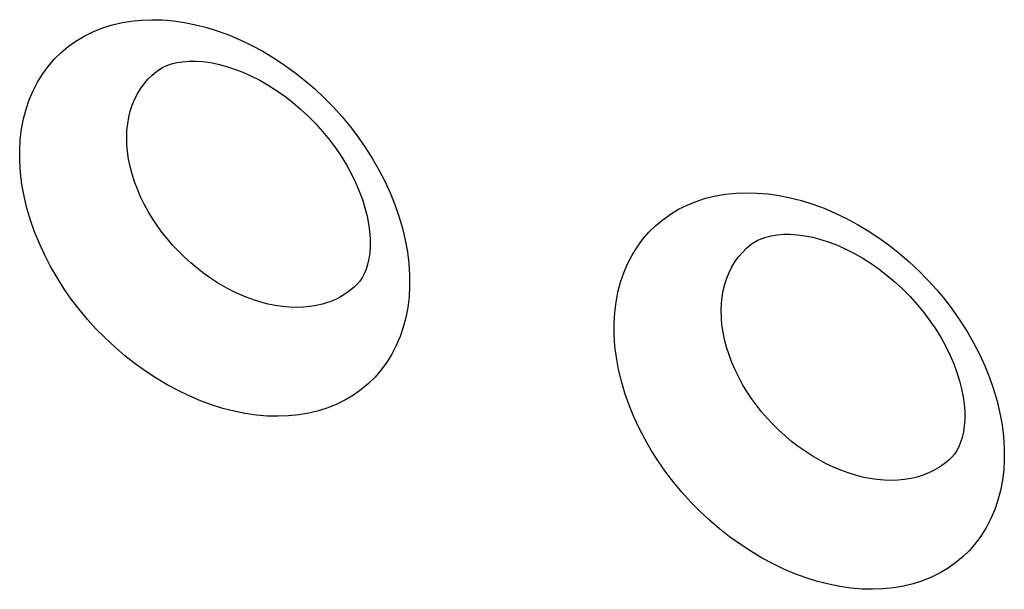
# Model space of a CAD drawing. Units: millimetres. Extents: x -67 to 63, y -85 to 81.
# Drawn here: x -16 to -13, y -35 to -33 of the extents above; entities that cross this region are included whole.
import ezdxf

# ---------------------------------------------------------------- set-up
doc = ezdxf.new("R2010")
doc.units = ezdxf.units.MM
doc.header["$LTSCALE"] = 16.335
doc.layers.add('ASSI', color=7, linetype='CONTINUOUS')
doc.layers.add('CURVE', color=7, linetype='CONTINUOUS')

msp = doc.modelspace()

# ---------------------------------------------------------------- linework, layer by layer
at = {"layer": 'ASSI', "color": 7, "linetype": 'CONTINUOUS'}
for p, q in [((-15.9588, -32.8227), (-15.9585, -32.8225)), ((-13.7117, -33.4767), (-13.7114, -33.4765)), ((-15.2052, -33.6318), (-15.2054, -33.632)), ((-12.9577, -34.2853), (-12.9579, -34.2855))]:
    msp.add_line(p, q, dxfattribs=at)
at = {"layer": 'ASSI', "color": 250, "linetype": 'CONTINUOUS'}
for points in [[(-16.4757, -33.1626), (-16.4758, -33.1206), (-16.4734, -33.0798), (-16.4687, -33.0403), (-16.4614, -33.0021), (-16.4517, -32.9651), (-16.4396, -32.9297), (-16.4251, -32.8956), (-16.4083, -32.8631), (-16.3893, -32.8323), (-16.3682, -32.8035), (-16.3449, -32.7764), (-16.3196, -32.7515), (-16.2923, -32.7286), (-16.2632, -32.7079), (-16.2323, -32.6894), (-16.1998, -32.6733), (-16.1657, -32.6595), (-16.1302, -32.648), (-16.0935, -32.6391), (-16.0554, -32.6326), (-16.0165, -32.6285), (-15.9766, -32.627), (-15.9359, -32.628), (-15.8946, -32.6315), (-15.8527, -32.6375), (-15.8104, -32.646), (-15.7679, -32.6569), (-15.7254, -32.6702), (-15.6827, -32.6859), (-15.6404, -32.7038), (-15.5984, -32.7241), (-15.5567, -32.7465), (-15.5158, -32.771), (-15.4756, -32.7976), (-15.4362, -32.8262), (-15.3979, -32.8565), (-15.3607, -32.8886), (-15.3247, -32.9224), (-15.2901, -32.9576), (-15.2571, -32.9942), (-15.2257, -33.0322), (-15.196, -33.0712), (-15.1681, -33.1112), (-15.1421, -33.1522), (-15.118, -33.1941), (-15.0958, -33.237), (-15.0756, -33.2809), (-15.0577, -33.3252), (-15.0421, -33.37), (-15.0288, -33.4152), (-15.0181, -33.4601), (-15.0101, -33.5043), (-15.0047, -33.5482), (-15.0019, -33.5917)], [(-16.0705, -33.0981), (-16.0711, -33.0714), (-16.0702, -33.0454), (-16.0675, -33.0202), (-16.0633, -32.9958), (-16.0576, -32.9723), (-16.0503, -32.9497), (-16.0414, -32.9281), (-16.031, -32.9074), (-16.0191, -32.8879), (-16.0058, -32.8695), (-15.9911, -32.8523), (-15.9752, -32.8365), (-15.9588, -32.8227)], [(-15.2054, -33.632), (-15.2113, -33.6375), (-15.2285, -33.6518), (-15.2469, -33.6647), (-15.2665, -33.6762), (-15.2871, -33.6863), (-15.3088, -33.6948), (-15.3314, -33.7019), (-15.3549, -33.7073), (-15.3791, -33.7112), (-15.4042, -33.7135), (-15.4298, -33.7143), (-15.456, -33.7134), (-15.4825, -33.711), (-15.5095, -33.707), (-15.5367, -33.7015), (-15.5641, -33.6944), (-15.5916, -33.6858), (-15.6191, -33.6757), (-15.6467, -33.6641), (-15.674, -33.651), (-15.7011, -33.6367), (-15.7279, -33.6209), (-15.7541, -33.6039), (-15.7798, -33.5857), (-15.8049, -33.5664), (-15.8294, -33.5459), (-15.853, -33.5244), (-15.8757, -33.5019), (-15.8976, -33.4785), (-15.9184, -33.4544), (-15.9381, -33.4295), (-15.9566, -33.4041), (-15.9739, -33.378), (-15.99, -33.3513), (-16.005, -33.3239), (-16.0186, -33.2961), (-16.0308, -33.2678), (-16.0416, -33.2393), (-16.0507, -33.2105), (-16.0582, -33.1819), (-16.064, -33.1536), (-16.0681, -33.1256), (-16.0705, -33.0981)], [(-15.0019, -33.5917), (-15.0018, -33.6338), (-15.0041, -33.6745), (-15.0089, -33.714), (-15.0161, -33.7522), (-15.0258, -33.789), (-15.0378, -33.8244), (-15.0522, -33.8584), (-15.0689, -33.8909), (-15.0878, -33.9215), (-15.1089, -33.9503), (-15.1322, -33.9773), (-15.1573, -34.0021), (-15.1845, -34.0249), (-15.2135, -34.0455), (-15.2443, -34.0638), (-15.2767, -34.0799), (-15.3107, -34.0936), (-15.3461, -34.1049), (-15.3827, -34.1138), (-15.4206, -34.1202), (-15.4595, -34.1242), (-15.4993, -34.1256), (-15.54, -34.1246), (-15.5812, -34.1211), (-15.623, -34.1151), (-15.6653, -34.1066), (-15.7077, -34.0957), (-15.7502, -34.0824), (-15.7929, -34.0667), (-15.8352, -34.0488), (-15.8772, -34.0287), (-15.9189, -34.0062), (-15.9599, -33.9818), (-16.0001, -33.9553), (-16.0396, -33.9268), (-16.078, -33.8966), (-16.1153, -33.8646), (-16.1514, -33.8309), (-16.1861, -33.7958), (-16.2192, -33.7593), (-16.2508, -33.7214), (-16.2806, -33.6825), (-16.3085, -33.6426), (-16.3347, -33.6017), (-16.3589, -33.5599), (-16.3812, -33.517), (-16.4015, -33.4733), (-16.4195, -33.429), (-16.4352, -33.3843), (-16.4486, -33.3391), (-16.4593, -33.2942), (-16.4674, -33.25), (-16.4728, -33.2061), (-16.4757, -33.1626)], [(-14.2285, -33.8167), (-14.2286, -33.7747), (-14.2263, -33.7339), (-14.2215, -33.6944), (-14.2142, -33.6562), (-14.2045, -33.6192), (-14.1924, -33.5838), (-14.1779, -33.5497), (-14.1611, -33.5171), (-14.1421, -33.4864), (-14.121, -33.4575), (-14.0976, -33.4305), (-14.0723, -33.4055), (-14.0451, -33.3827), (-14.0159, -33.3619), (-13.985, -33.3434), (-13.9525, -33.3273), (-13.9184, -33.3134), (-13.8829, -33.302), (-13.8461, -33.293), (-13.8081, -33.2865), (-13.7691, -33.2825), (-13.7292, -33.2809), (-13.6885, -33.2819), (-13.6471, -33.2854), (-13.6053, -33.2914), (-13.5629, -33.2998), (-13.5204, -33.3107), (-13.4779, -33.324), (-13.4352, -33.3397), (-13.3929, -33.3576), (-13.3508, -33.3778), (-13.3092, -33.4003), (-13.2682, -33.4248), (-13.228, -33.4513), (-13.1885, -33.4799), (-13.1502, -33.5102), (-13.113, -33.5422), (-13.077, -33.576), (-13.0424, -33.6112), (-13.0094, -33.6478), (-12.9779, -33.6858), (-12.9482, -33.7248), (-12.9204, -33.7648), (-12.8943, -33.8058), (-12.8703, -33.8477), (-12.8481, -33.8906), (-12.8278, -33.9345), (-12.8099, -33.9787), (-12.7943, -34.0235), (-12.781, -34.0688), (-12.7703, -34.1136), (-12.7623, -34.1579), (-12.7569, -34.2018), (-12.754, -34.2453)], [(-13.8235, -33.7521), (-13.8242, -33.7254), (-13.8232, -33.6994), (-13.8206, -33.6742), (-13.8163, -33.6498), (-13.8106, -33.6264), (-13.8032, -33.6038), (-13.7944, -33.5821), (-13.7839, -33.5614), (-13.7721, -33.5419), (-13.7588, -33.5235), (-13.7441, -33.5063), (-13.7281, -33.4905), (-13.7117, -33.4767)], [(-12.9579, -34.2855), (-12.9637, -34.291), (-12.9809, -34.3053), (-12.9994, -34.3183), (-13.019, -34.3298), (-13.0396, -34.3399), (-13.0613, -34.3484), (-13.0839, -34.3555), (-13.1074, -34.361), (-13.1317, -34.3649), (-13.1567, -34.3672), (-13.1824, -34.368), (-13.2086, -34.3672), (-13.2352, -34.3647), (-13.2621, -34.3607), (-13.2894, -34.3552), (-13.3168, -34.3481), (-13.3443, -34.3396), (-13.3719, -34.3295), (-13.3994, -34.3179), (-13.4268, -34.3049), (-13.4539, -34.2905), (-13.4806, -34.2748), (-13.5069, -34.2578), (-13.5326, -34.2396), (-13.5578, -34.2203), (-13.5822, -34.1998), (-13.6058, -34.1783), (-13.6286, -34.1559), (-13.6505, -34.1325), (-13.6713, -34.1083), (-13.691, -34.0835), (-13.7095, -34.0581), (-13.7268, -34.032), (-13.743, -34.0053), (-13.758, -33.978), (-13.7716, -33.9501), (-13.7838, -33.9219), (-13.7946, -33.8933), (-13.8037, -33.8646), (-13.8112, -33.836), (-13.817, -33.8076), (-13.8211, -33.7797), (-13.8235, -33.7521)], [(-12.754, -34.2453), (-12.7539, -34.2873), (-12.7563, -34.3281), (-12.761, -34.3675), (-12.7683, -34.4057), (-12.778, -34.4426), (-12.79, -34.478), (-12.8044, -34.512), (-12.8212, -34.5445), (-12.8401, -34.5751), (-12.8612, -34.6039), (-12.8844, -34.6309), (-12.9096, -34.6557), (-12.9367, -34.6785), (-12.9658, -34.6991), (-12.9966, -34.7175), (-13.029, -34.7335), (-13.063, -34.7473), (-13.0984, -34.7586), (-13.1351, -34.7675), (-13.173, -34.7739), (-13.2119, -34.7779), (-13.2517, -34.7794), (-13.2924, -34.7783), (-13.3336, -34.7748), (-13.3754, -34.7688), (-13.4177, -34.7604), (-13.4602, -34.7495), (-13.5027, -34.7363), (-13.5454, -34.7206), (-13.5877, -34.7027), (-13.6298, -34.6825), (-13.6715, -34.6602), (-13.7125, -34.6357), (-13.7527, -34.6093), (-13.7923, -34.5808), (-13.8307, -34.5506), (-13.868, -34.5186), (-13.9041, -34.4849), (-13.9388, -34.4498), (-13.9719, -34.4133), (-14.0035, -34.3754), (-14.0333, -34.3365), (-14.0613, -34.2967), (-14.0874, -34.2558), (-14.1116, -34.2139), (-14.1339, -34.1711), (-14.1543, -34.1273), (-14.1723, -34.0831), (-14.188, -34.0384), (-14.2014, -33.9932), (-14.2121, -33.9483), (-14.2202, -33.9041), (-14.2256, -33.8602), (-14.2285, -33.8167)]]:
    msp.add_lwpolyline(points, dxfattribs=at)
at = {"layer": 'ASSI', "color": 7, "linetype": 'CONTINUOUS'}
for points in [[(-15.9585, -32.8225), (-15.9498, -32.8163), (-15.9358, -32.808), (-15.9199, -32.8006), (-15.902, -32.7943), (-15.8821, -32.7893), (-15.8602, -32.7858), (-15.8363, -32.7838), (-15.8106, -32.7837), (-15.7834, -32.7855), (-15.7548, -32.7894), (-15.7251, -32.7953), (-15.6946, -32.8033), (-15.6634, -32.8134), (-15.6319, -32.8256), (-15.6, -32.8399), (-15.5681, -32.8561), (-15.5365, -32.8743), (-15.505, -32.8943), (-15.4741, -32.9162), (-15.4437, -32.9397), (-15.4141, -32.9648), (-15.3854, -32.9916), (-15.3577, -33.0198), (-15.3312, -33.0492), (-15.3061, -33.0797), (-15.2826, -33.1112), (-15.2608, -33.1433), (-15.2408, -33.1759), (-15.2227, -33.2088), (-15.2066, -33.2417), (-15.1925, -33.2745), (-15.1805, -33.3068), (-15.1707, -33.3384), (-15.1629, -33.369), (-15.1571, -33.3986), (-15.1532, -33.4267), (-15.1512, -33.4532), (-15.151, -33.4574)], [(-15.151, -33.4576), (-15.151, -33.4838), (-15.1527, -33.5083), (-15.156, -33.5311), (-15.1607, -33.5519), (-15.1667, -33.5705), (-15.1737, -33.5871), (-15.1816, -33.6019), (-15.1903, -33.6148), (-15.1998, -33.6262), (-15.2052, -33.6317)], [(-13.7115, -33.4765), (-13.7027, -33.4702), (-13.6886, -33.4619), (-13.6728, -33.4546), (-13.6548, -33.4482), (-13.6349, -33.4432), (-13.613, -33.4397), (-13.589, -33.4377), (-13.5633, -33.4376), (-13.5361, -33.4394), (-13.5075, -33.4432), (-13.4778, -33.4491), (-13.4472, -33.4571), (-13.4161, -33.4672), (-13.3845, -33.4794), (-13.3526, -33.4936), (-13.3207, -33.5099), (-13.289, -33.528), (-13.2576, -33.548), (-13.2266, -33.5698), (-13.1963, -33.5933), (-13.1666, -33.6185), (-13.1378, -33.6452), (-13.1101, -33.6734), (-13.0837, -33.7028), (-13.0586, -33.7333), (-13.0351, -33.7647), (-13.0133, -33.7968), (-12.9932, -33.8294), (-12.9751, -33.8623), (-12.959, -33.8953), (-12.9449, -33.928), (-12.9329, -33.9603), (-12.923, -33.9918), (-12.9152, -34.0225), (-12.9095, -34.0521), (-12.9056, -34.0802), (-12.9036, -34.1067), (-12.9034, -34.1109)], [(-12.9034, -34.1111), (-12.9034, -34.1373), (-12.9051, -34.1617), (-12.9084, -34.1846), (-12.9131, -34.2054), (-12.9191, -34.224), (-12.9261, -34.2406), (-12.934, -34.2554), (-12.9427, -34.2683), (-12.9522, -34.2797), (-12.9576, -34.2853)]]:
    msp.add_lwpolyline(points, dxfattribs=at)
at = {"layer": 'CURVE', "color": 7, "linetype": 'CONTINUOUS'}
for p, q in [((-15.9588, -32.8227), (-15.9585, -32.8225)), ((-13.7117, -33.4767), (-13.7114, -33.4765)), ((-15.2052, -33.6318), (-15.2054, -33.632)), ((-12.9577, -34.2853), (-12.9579, -34.2855))]:
    msp.add_line(p, q, dxfattribs=at)
at = {"layer": 'CURVE', "color": 250, "linetype": 'CONTINUOUS'}
for points in [[(-16.4757, -33.1626), (-16.4758, -33.1206), (-16.4734, -33.0798), (-16.4687, -33.0403), (-16.4614, -33.0021), (-16.4517, -32.9651), (-16.4396, -32.9297), (-16.4251, -32.8956), (-16.4083, -32.8631), (-16.3893, -32.8323), (-16.3682, -32.8035), (-16.3449, -32.7764), (-16.3196, -32.7515), (-16.2923, -32.7286), (-16.2632, -32.7079), (-16.2323, -32.6894), (-16.1998, -32.6733), (-16.1657, -32.6595), (-16.1302, -32.648), (-16.0935, -32.6391), (-16.0554, -32.6326), (-16.0165, -32.6285), (-15.9766, -32.627), (-15.9359, -32.628), (-15.8946, -32.6315), (-15.8527, -32.6375), (-15.8104, -32.646), (-15.7679, -32.6569), (-15.7254, -32.6702), (-15.6827, -32.6859), (-15.6404, -32.7038), (-15.5984, -32.7241), (-15.5567, -32.7465), (-15.5158, -32.771), (-15.4756, -32.7976), (-15.4362, -32.8262), (-15.3979, -32.8565), (-15.3607, -32.8886), (-15.3247, -32.9224), (-15.2901, -32.9576), (-15.2571, -32.9942), (-15.2257, -33.0322), (-15.196, -33.0712), (-15.1681, -33.1112), (-15.1421, -33.1522), (-15.118, -33.1941), (-15.0958, -33.237), (-15.0756, -33.2809), (-15.0577, -33.3252), (-15.0421, -33.37), (-15.0288, -33.4152), (-15.0181, -33.4601), (-15.0101, -33.5043), (-15.0047, -33.5482), (-15.0019, -33.5917)], [(-16.0705, -33.0981), (-16.0711, -33.0714), (-16.0702, -33.0454), (-16.0675, -33.0202), (-16.0633, -32.9958), (-16.0576, -32.9723), (-16.0503, -32.9497), (-16.0414, -32.9281), (-16.031, -32.9074), (-16.0191, -32.8879), (-16.0058, -32.8695), (-15.9911, -32.8523), (-15.9752, -32.8365), (-15.9588, -32.8227)], [(-15.2054, -33.632), (-15.2113, -33.6375), (-15.2285, -33.6518), (-15.2469, -33.6647), (-15.2665, -33.6762), (-15.2871, -33.6863), (-15.3088, -33.6948), (-15.3314, -33.7019), (-15.3549, -33.7073), (-15.3791, -33.7112), (-15.4042, -33.7135), (-15.4298, -33.7143), (-15.456, -33.7134), (-15.4825, -33.711), (-15.5095, -33.707), (-15.5367, -33.7015), (-15.5641, -33.6944), (-15.5916, -33.6858), (-15.6191, -33.6757), (-15.6467, -33.6641), (-15.674, -33.651), (-15.7011, -33.6367), (-15.7279, -33.6209), (-15.7541, -33.6039), (-15.7798, -33.5857), (-15.8049, -33.5664), (-15.8294, -33.5459), (-15.853, -33.5244), (-15.8757, -33.5019), (-15.8976, -33.4785), (-15.9184, -33.4544), (-15.9381, -33.4295), (-15.9566, -33.4041), (-15.9739, -33.378), (-15.99, -33.3513), (-16.005, -33.3239), (-16.0186, -33.2961), (-16.0308, -33.2678), (-16.0416, -33.2393), (-16.0507, -33.2105), (-16.0582, -33.1819), (-16.064, -33.1536), (-16.0681, -33.1256), (-16.0705, -33.0981)], [(-15.0019, -33.5917), (-15.0018, -33.6338), (-15.0041, -33.6745), (-15.0089, -33.714), (-15.0161, -33.7522), (-15.0258, -33.789), (-15.0378, -33.8244), (-15.0522, -33.8584), (-15.0689, -33.8909), (-15.0878, -33.9215), (-15.1089, -33.9503), (-15.1322, -33.9773), (-15.1573, -34.0021), (-15.1845, -34.0249), (-15.2135, -34.0455), (-15.2443, -34.0638), (-15.2767, -34.0799), (-15.3107, -34.0936), (-15.3461, -34.1049), (-15.3827, -34.1138), (-15.4206, -34.1202), (-15.4595, -34.1242), (-15.4993, -34.1256), (-15.54, -34.1246), (-15.5812, -34.1211), (-15.623, -34.1151), (-15.6653, -34.1066), (-15.7077, -34.0957), (-15.7502, -34.0824), (-15.7929, -34.0667), (-15.8352, -34.0488), (-15.8772, -34.0287), (-15.9189, -34.0062), (-15.9599, -33.9818), (-16.0001, -33.9553), (-16.0396, -33.9268), (-16.078, -33.8966), (-16.1153, -33.8646), (-16.1514, -33.8309), (-16.1861, -33.7958), (-16.2192, -33.7593), (-16.2508, -33.7214), (-16.2806, -33.6825), (-16.3085, -33.6426), (-16.3347, -33.6017), (-16.3589, -33.5599), (-16.3812, -33.517), (-16.4015, -33.4733), (-16.4195, -33.429), (-16.4352, -33.3843), (-16.4486, -33.3391), (-16.4593, -33.2942), (-16.4674, -33.25), (-16.4728, -33.2061), (-16.4757, -33.1626)], [(-14.2285, -33.8167), (-14.2286, -33.7747), (-14.2263, -33.7339), (-14.2215, -33.6944), (-14.2142, -33.6562), (-14.2045, -33.6192), (-14.1924, -33.5838), (-14.1779, -33.5497), (-14.1611, -33.5171), (-14.1421, -33.4864), (-14.121, -33.4575), (-14.0976, -33.4305), (-14.0723, -33.4055), (-14.0451, -33.3827), (-14.0159, -33.3619), (-13.985, -33.3434), (-13.9525, -33.3273), (-13.9184, -33.3134), (-13.8829, -33.302), (-13.8461, -33.293), (-13.8081, -33.2865), (-13.7691, -33.2825), (-13.7292, -33.2809), (-13.6885, -33.2819), (-13.6471, -33.2854), (-13.6053, -33.2914), (-13.5629, -33.2998), (-13.5204, -33.3107), (-13.4779, -33.324), (-13.4352, -33.3397), (-13.3929, -33.3576), (-13.3508, -33.3778), (-13.3092, -33.4003), (-13.2682, -33.4248), (-13.228, -33.4513), (-13.1885, -33.4799), (-13.1502, -33.5102), (-13.113, -33.5422), (-13.077, -33.576), (-13.0424, -33.6112), (-13.0094, -33.6478), (-12.9779, -33.6858), (-12.9482, -33.7248), (-12.9204, -33.7648), (-12.8943, -33.8058), (-12.8703, -33.8477), (-12.8481, -33.8906), (-12.8278, -33.9345), (-12.8099, -33.9787), (-12.7943, -34.0235), (-12.781, -34.0688), (-12.7703, -34.1136), (-12.7623, -34.1579), (-12.7569, -34.2018), (-12.754, -34.2453)], [(-13.8235, -33.7521), (-13.8242, -33.7254), (-13.8232, -33.6994), (-13.8206, -33.6742), (-13.8163, -33.6498), (-13.8106, -33.6264), (-13.8032, -33.6038), (-13.7944, -33.5821), (-13.7839, -33.5614), (-13.7721, -33.5419), (-13.7588, -33.5235), (-13.7441, -33.5063), (-13.7281, -33.4905), (-13.7117, -33.4767)], [(-12.9579, -34.2855), (-12.9637, -34.291), (-12.9809, -34.3053), (-12.9994, -34.3183), (-13.019, -34.3298), (-13.0396, -34.3399), (-13.0613, -34.3484), (-13.0839, -34.3555), (-13.1074, -34.361), (-13.1317, -34.3649), (-13.1567, -34.3672), (-13.1824, -34.368), (-13.2086, -34.3672), (-13.2352, -34.3647), (-13.2621, -34.3607), (-13.2894, -34.3552), (-13.3168, -34.3481), (-13.3443, -34.3396), (-13.3719, -34.3295), (-13.3994, -34.3179), (-13.4268, -34.3049), (-13.4539, -34.2905), (-13.4806, -34.2748), (-13.5069, -34.2578), (-13.5326, -34.2396), (-13.5578, -34.2203), (-13.5822, -34.1998), (-13.6058, -34.1783), (-13.6286, -34.1559), (-13.6505, -34.1325), (-13.6713, -34.1083), (-13.691, -34.0835), (-13.7095, -34.0581), (-13.7268, -34.032), (-13.743, -34.0053), (-13.758, -33.978), (-13.7716, -33.9501), (-13.7838, -33.9219), (-13.7946, -33.8933), (-13.8037, -33.8646), (-13.8112, -33.836), (-13.817, -33.8076), (-13.8211, -33.7797), (-13.8235, -33.7521)], [(-12.754, -34.2453), (-12.7539, -34.2873), (-12.7563, -34.3281), (-12.761, -34.3675), (-12.7683, -34.4057), (-12.778, -34.4426), (-12.79, -34.478), (-12.8044, -34.512), (-12.8212, -34.5445), (-12.8401, -34.5751), (-12.8612, -34.6039), (-12.8844, -34.6309), (-12.9096, -34.6557), (-12.9367, -34.6785), (-12.9658, -34.6991), (-12.9966, -34.7175), (-13.029, -34.7335), (-13.063, -34.7473), (-13.0984, -34.7586), (-13.1351, -34.7675), (-13.173, -34.7739), (-13.2119, -34.7779), (-13.2517, -34.7794), (-13.2924, -34.7783), (-13.3336, -34.7748), (-13.3754, -34.7688), (-13.4177, -34.7604), (-13.4602, -34.7495), (-13.5027, -34.7363), (-13.5454, -34.7206), (-13.5877, -34.7027), (-13.6298, -34.6825), (-13.6715, -34.6602), (-13.7125, -34.6357), (-13.7527, -34.6093), (-13.7923, -34.5808), (-13.8307, -34.5506), (-13.868, -34.5186), (-13.9041, -34.4849), (-13.9388, -34.4498), (-13.9719, -34.4133), (-14.0035, -34.3754), (-14.0333, -34.3365), (-14.0613, -34.2967), (-14.0874, -34.2558), (-14.1116, -34.2139), (-14.1339, -34.1711), (-14.1543, -34.1273), (-14.1723, -34.0831), (-14.188, -34.0384), (-14.2014, -33.9932), (-14.2121, -33.9483), (-14.2202, -33.9041), (-14.2256, -33.8602), (-14.2285, -33.8167)]]:
    msp.add_lwpolyline(points, dxfattribs=at)
at = {"layer": 'CURVE', "color": 7, "linetype": 'CONTINUOUS'}
for points in [[(-15.9585, -32.8225), (-15.9498, -32.8163), (-15.9358, -32.808), (-15.9199, -32.8006), (-15.902, -32.7943), (-15.8821, -32.7893), (-15.8602, -32.7858), (-15.8363, -32.7838), (-15.8106, -32.7837), (-15.7834, -32.7855), (-15.7548, -32.7894), (-15.7251, -32.7953), (-15.6946, -32.8033), (-15.6634, -32.8134), (-15.6319, -32.8256), (-15.6, -32.8399), (-15.5681, -32.8561), (-15.5365, -32.8743), (-15.505, -32.8943), (-15.4741, -32.9162), (-15.4437, -32.9397), (-15.4141, -32.9648), (-15.3854, -32.9916), (-15.3577, -33.0198), (-15.3312, -33.0492), (-15.3061, -33.0797), (-15.2826, -33.1112), (-15.2608, -33.1433), (-15.2408, -33.1759), (-15.2227, -33.2088), (-15.2066, -33.2417), (-15.1925, -33.2745), (-15.1805, -33.3068), (-15.1707, -33.3384), (-15.1629, -33.369), (-15.1571, -33.3986), (-15.1532, -33.4267), (-15.1512, -33.4532), (-15.151, -33.4574)], [(-15.151, -33.4576), (-15.151, -33.4838), (-15.1527, -33.5083), (-15.156, -33.5311), (-15.1607, -33.5519), (-15.1667, -33.5705), (-15.1737, -33.5871), (-15.1816, -33.6019), (-15.1903, -33.6148), (-15.1998, -33.6262), (-15.2052, -33.6317)], [(-13.7115, -33.4765), (-13.7027, -33.4702), (-13.6886, -33.4619), (-13.6728, -33.4546), (-13.6548, -33.4482), (-13.6349, -33.4432), (-13.613, -33.4397), (-13.589, -33.4377), (-13.5633, -33.4376), (-13.5361, -33.4394), (-13.5075, -33.4432), (-13.4778, -33.4491), (-13.4472, -33.4571), (-13.4161, -33.4672), (-13.3845, -33.4794), (-13.3526, -33.4936), (-13.3207, -33.5099), (-13.289, -33.528), (-13.2576, -33.548), (-13.2266, -33.5698), (-13.1963, -33.5933), (-13.1666, -33.6185), (-13.1378, -33.6452), (-13.1101, -33.6734), (-13.0837, -33.7028), (-13.0586, -33.7333), (-13.0351, -33.7647), (-13.0133, -33.7968), (-12.9932, -33.8294), (-12.9751, -33.8623), (-12.959, -33.8953), (-12.9449, -33.928), (-12.9329, -33.9603), (-12.923, -33.9918), (-12.9152, -34.0225), (-12.9095, -34.0521), (-12.9056, -34.0802), (-12.9036, -34.1067), (-12.9034, -34.1109)], [(-12.9034, -34.1111), (-12.9034, -34.1373), (-12.9051, -34.1617), (-12.9084, -34.1846), (-12.9131, -34.2054), (-12.9191, -34.224), (-12.9261, -34.2406), (-12.934, -34.2554), (-12.9427, -34.2683), (-12.9522, -34.2797), (-12.9576, -34.2853)]]:
    msp.add_lwpolyline(points, dxfattribs=at)

doc.saveas('drawing.dxf')
